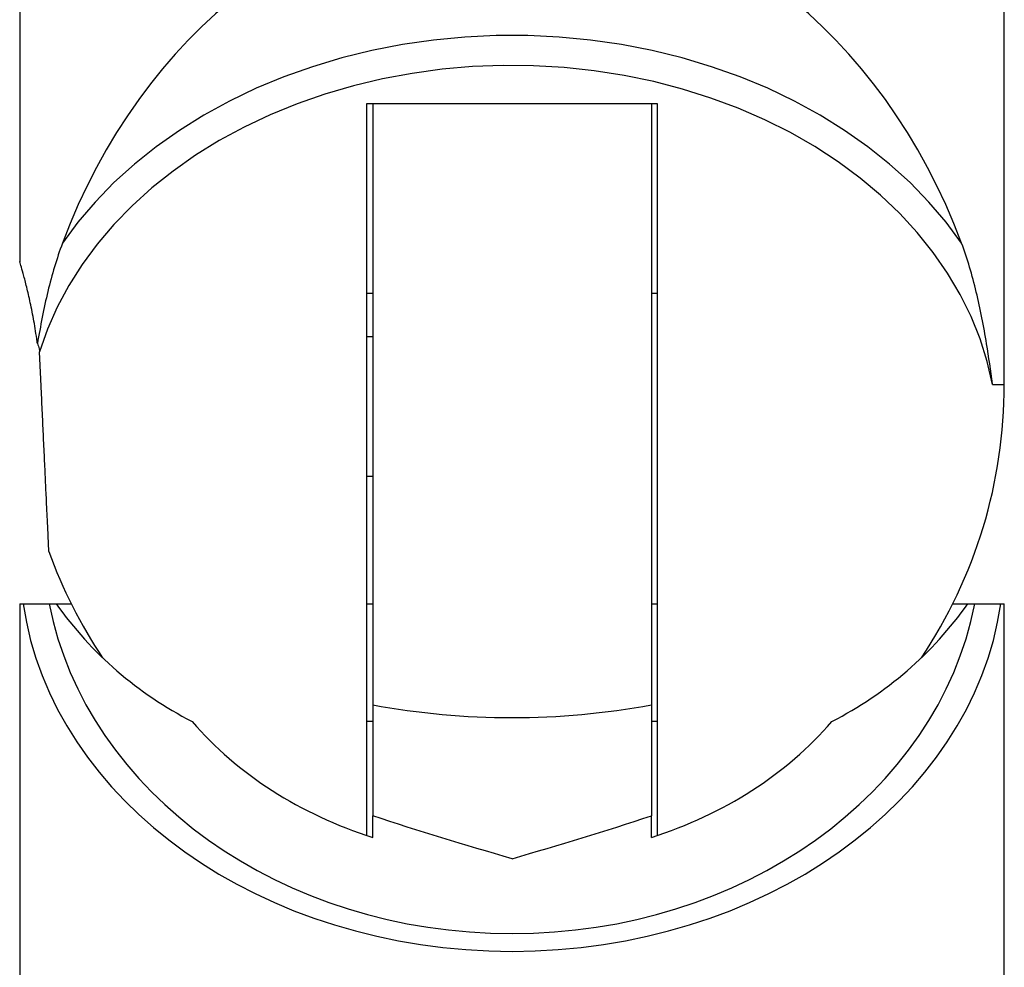
# Model space of a CAD drawing. Units: millimetres. Extents: x 10 to 584, y 10 to 410.
# Drawn here: x 234 to 277, y 206 to 247 of the extents above; entities that cross this region are included whole.
import ezdxf

# ---------------------------------------------------------------- set-up
doc = ezdxf.new("R2010")
doc.units = ezdxf.units.MM
doc.header["$LTSCALE"] = 2

msp = doc.modelspace()

# ---------------------------------------------------------------- linework, layer by layer
at = {"color": 7, "linetype": 'Continuous', "lineweight": 25}
for p, q in [((234.471, 257.143), (234.471, 236.372)), ((276.871, 231.083), (276.871, 257.143)), ((249.421, 243.178), (261.921, 243.178)), ((249.421, 211.666), (249.421, 243.178)), ((249.671, 243.178), (249.671, 217.289)), ((261.671, 243.178), (261.671, 217.289)), ((261.921, 243.178), (261.921, 211.666)), ((249.671, 235.003), (249.421, 235.003)), ((261.921, 235.003), (261.671, 235.003)), ((249.671, 233.143), (249.421, 233.143)), ((249.421, 227.143), (249.671, 227.143)), ((234.471, 221.643), (234.471, 203.143)), ((234.471, 221.643), (234.617, 221.643)), ((235.738, 221.643), (236.038, 221.643)), ((236.038, 221.643), (236.689, 221.643)), ((249.421, 221.643), (249.671, 221.643)), ((261.671, 221.643), (261.921, 221.643)), ((274.653, 221.643), (275.304, 221.643)), ((275.304, 221.643), (275.603, 221.643)), ((276.725, 221.643), (276.871, 221.643)), ((276.871, 203.143), (276.871, 221.643)), ((249.671, 217.289), (249.671, 212.517)), ((261.671, 217.289), (261.671, 212.517)), ((249.671, 216.576), (249.421, 216.576)), ((261.921, 216.576), (261.671, 216.576)), ((249.671, 211.585), (249.671, 212.517)), ((261.671, 211.585), (261.671, 212.517))]:
    msp.add_line(p, q, dxfattribs=at)
at = {"color": 8, "linetype": 'Continuous', "lineweight": 25}
msp.add_line((276.362, 231.083), (276.871, 231.083), dxfattribs=at)
at = {"color": 7, "linetype": 'Continuous', "lineweight": 25, "flags": 128}
for points in [[(275.034, 237.165), (274.364, 238.07), (273.622, 238.941), (272.811, 239.775), (271.934, 240.569), (270.994, 241.319), (269.995, 242.024), (268.942, 242.68), (267.837, 243.285), (266.686, 243.836), (265.492, 244.331), (264.26, 244.768), (262.995, 245.147), (261.702, 245.464), (260.386, 245.72), (259.052, 245.912), (257.705, 246.041), (256.35, 246.105), (254.992, 246.105), (253.637, 246.041), (252.29, 245.912), (250.955, 245.72), (249.639, 245.464), (248.346, 245.147), (247.082, 244.768), (245.85, 244.331), (244.656, 243.836), (243.505, 243.285), (242.4, 242.68), (241.346, 242.024), (240.348, 241.319), (239.408, 240.569), (238.531, 239.775), (237.72, 238.941), (236.978, 238.07), (236.308, 237.165)], [(276.362, 231.083), (276.135, 232.075), (275.826, 233.054), (275.438, 234.016), (274.972, 234.957), (274.43, 235.874), (273.813, 236.764), (273.124, 237.621), (272.367, 238.444), (271.543, 239.229), (270.657, 239.973), (269.711, 240.672), (268.71, 241.325), (267.657, 241.928), (266.557, 242.479), (265.414, 242.977), (264.233, 243.418), (263.017, 243.801), (261.772, 244.125), (260.504, 244.389), (259.216, 244.59), (257.914, 244.73), (256.603, 244.806), (255.289, 244.82), (253.976, 244.77), (252.67, 244.657), (251.375, 244.481), (250.098, 244.243), (248.843, 243.944), (247.614, 243.585), (246.418, 243.168), (245.258, 242.694), (244.14, 242.165), (243.066, 241.584), (242.043, 240.952), (241.074, 240.271), (240.162, 239.546), (239.312, 238.778), (238.527, 237.971), (237.809, 237.127), (237.162, 236.25), (236.588, 235.344), (236.089, 234.413), (235.668, 233.459), (235.326, 232.486)]]:
    msp.add_lwpolyline(points, dxfattribs=at)
at = {"color": 7, "linetype": 'Continuous', "lineweight": 25}
for centre, radius, start, end in [((255.671, 231.083), 21.2, 326.2705, 360), ((255.671, 231.083), 21.2, 199.814, 213.7295), ((249.321, 231.075), 16.291, 215.378, 242.8737), ((262.021, 231.075), 16.291, 297.1263, 324.622), ((255.671, 249.778), 33.038, 259.5366, 280.4634)]:
    msp.add_arc(centre, radius, start, end, dxfattribs=at)
for centre, major_axis, ratio, start_param, end_param in [((255.671, 226.878), (0, 25.265), 0.8391, 5.131752, 7.434619), ((255.671, 223.626), (21.2, 0), 0.799519, 3.258884, 6.165894), ((255.671, 224.392), (20.2, 0), 0.8391, 3.30453, 6.120248), ((255.671, 224.932), (17, 0), 0.8391, 3.767426, 4.351676), ((255.671, 224.932), (17, 0), 0.8391, 5.073102, 5.657352)]:
    msp.add_ellipse(centre, major_axis=major_axis, ratio=ratio, start_param=start_param, end_param=end_param, dxfattribs=at)
for points, knots in [([(236.308, 237.165), (236.191, 236.832), (235.958, 236.164), (235.677, 235.094), (235.432, 233.988), (235.3, 233.225), (235.234, 232.844)], [0, 0, 0, 0, 0.247983, 0.49699, 0.748257, 1, 1, 1, 1]), ([(276.362, 231.083), (276.361, 231.094), (276.286, 231.682), (276.148, 232.65), (275.912, 233.966), (275.671, 235.072), (275.388, 236.149), (275.152, 236.826), (275.034, 237.165)], [0, 0, 0, 0, 0.005122, 0.274459, 0.454827, 0.63548, 0.817401, 1, 1, 1, 1]), ([(235.234, 232.844), (235.224, 232.914), (235.174, 233.289), (235.066, 233.938), (234.908, 234.713), (234.752, 235.372), (234.616, 235.885), (234.52, 236.227), (234.471, 236.391), (234.476, 236.377), (234.477, 236.372)], [0, 0, 0, 0, 0.0334, 0.179075, 0.328765, 0.478162, 0.63192, 0.780437, 0.933591, 1, 1, 1, 1]), ([(235.234, 232.844), (235.264, 232.771), (235.313, 232.656), (235.323, 232.532), (235.326, 232.486)], [0, 0, 0, 0, 0.633593, 1, 1, 1, 1]), ([(235.727, 223.897), (235.727, 223.896), (235.729, 223.866), (235.724, 223.973), (235.712, 224.227), (235.691, 224.672), (235.663, 225.262), (235.628, 225.997), (235.589, 226.843), (235.544, 227.791), (235.497, 228.797), (235.448, 229.851), (235.403, 230.827), (235.362, 231.716), (235.338, 232.228), (235.326, 232.486)], [0, 0, 0, 0, 0.004204, 0.089095, 0.176449, 0.261341, 0.348692, 0.433643, 0.521052, 0.606093, 0.693594, 0.778715, 0.866301, 0.93258, 1, 1, 1, 1]), ([(234.617, 221.643), (234.636, 221.643), (234.672, 221.643), (234.778, 221.643), (234.85, 221.643), (235.031, 221.643), (235.143, 221.643), (235.411, 221.643), (235.571, 221.643), (235.738, 221.643)], [0, 0, 0, 0, 0.25, 0.25, 0.5, 0.5, 0.75, 0.75, 1, 1, 1, 1]), ([(275.603, 221.643), (275.77, 221.643), (275.929, 221.643), (276.198, 221.643), (276.309, 221.643), (276.492, 221.643), (276.562, 221.643), (276.669, 221.643), (276.706, 221.643), (276.725, 221.643)], [0, 0, 0, 0, 0.25, 0.25, 0.5, 0.5, 0.75, 0.75, 1, 1, 1, 1])]:
    msp.add_open_spline(points, degree=3, knots=knots, dxfattribs=at)
for points in [[(255.671, 210.667), (253.65, 211.255), (251.628, 211.845), (249.671, 212.517)], [(255.671, 210.667), (257.691, 211.255), (259.714, 211.845), (261.671, 212.517)]]:
    msp.add_open_spline(points, degree=3, dxfattribs=at)

doc.saveas('drawing.dxf')
